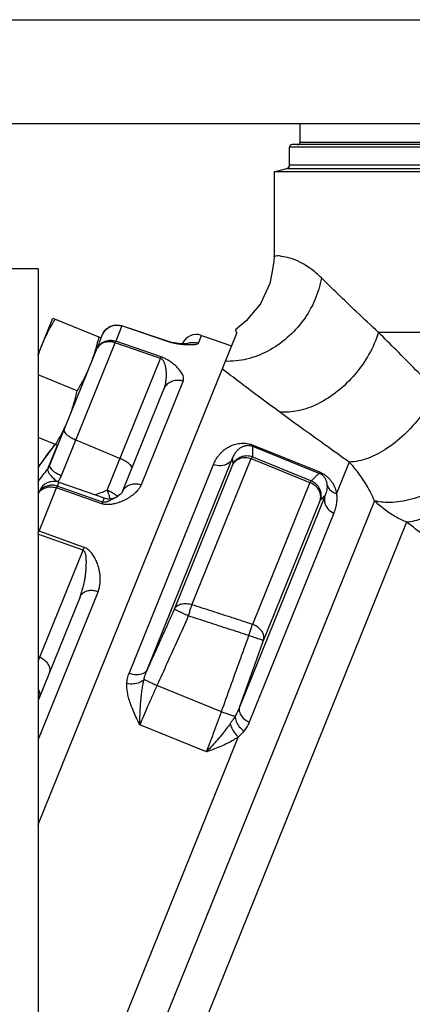
# Model space of a CAD drawing. Units: inches. Extents: x 31 to 60.5, y -13.3 to 26.3.
# Drawn here: x 38.9 to 42.1, y 11 to 19 of the extents above; entities that cross this region are included whole.
import ezdxf

# ---------------------------------------------------------------- set-up
doc = ezdxf.new("R2010")
doc.units = ezdxf.units.IN
doc.header["$LTSCALE"] = 1.21
doc.header["$MEASUREMENT"] = 0
doc.layers.get('0').update_dxf_attribs({"linetype": 'CONTINUOUS'})
doc.layers.add('02___PRT_ALL_AXES', color=7, linetype='CONTINUOUS')
doc.layers.add('MACHINE', color=7, linetype='CONTINUOUS')

msp = doc.modelspace()

# ---------------------------------------------------------------- linework, layer by layer
at = {"color": 7, "linetype": 'Continuous'}
for p, q in [((38.6988, 18.9744), (42.1988, 18.9744)), ((38.6988, 18.1344), (42.1988, 18.1344)), ((40.9801, 17.7447), (40.9801, 17.0634)), ((40.98, 17.0633), (40.9787, 17.0195)), ((39.0738, 16.9607), (36.8238, 16.9607)), ((39.0738, 16.9607), (39.0738, 9.9607)), ((40.9787, 17.0195), (40.9611, 16.9265)), ((40.9611, 16.9265), (40.9453, 16.8425)), ((40.9453, 16.8425), (40.869, 16.6793)), ((40.869, 16.6793), (40.7546, 16.5401)), ((39.7503, 16.5003), (39.7004, 16.3769)), ((40.1178, 16.374), (39.7503, 16.5003)), ((40.1185, 16.3758), (39.7509, 16.5021)), ((40.7546, 16.5401), (40.6672, 16.4696)), ((39.5835, 16.4038), (39.5944, 16.4307)), ((40.3679, 16.3605), (40.3935, 16.4238)), ((40.3935, 16.4238), (40.6364, 16.3402)), ((42.9038, 16.4469), (41.8246, 16.4469)), ((39.1662, 15.3708), (39.5604, 16.3466)), ((39.2616, 15.2907), (39.6954, 16.3644)), ((40.0624, 16.237), (39.6954, 16.3644)), ((40.0674, 16.2492), (39.7004, 16.3769)), ((40.1337, 16.371), (40.1337, 16.371)), ((40.1732, 16.3624), (40.1542, 16.366)), ((40.191, 16.3597), (40.173, 16.3624)), ((40.2079, 16.3577), (40.1908, 16.3597)), ((40.2239, 16.3562), (40.2076, 16.3577)), ((39.632, 15.1717), (40.0624, 16.237)), ((40.2448, 16.0558), (39.9057, 15.2165)), ((39.7558, 15.1617), (40.0902, 15.9895)), ((39.1515, 15.3451), (39.2286, 15.536)), ((39.2107, 15.5445), (39.1843, 15.5087)), ((39.378, 15.579), (39.7355, 15.4278)), ((40.8062, 15.5283), (40.8097, 15.5368)), ((40.8062, 15.5283), (41.3429, 15.3114)), ((40.8097, 15.5368), (41.3463, 15.32)), ((39.8079, 13.6927), (40.4894, 15.3795)), ((39.9545, 13.7224), (40.6449, 15.4311)), ((40.1747, 14.2122), (40.6462, 15.3793)), ((40.3164, 14.2472), (40.7938, 15.4287)), ((41.5871, 15.3996), (41.4845, 15.1456)), ((41.3429, 15.3114), (41.3463, 15.32)), ((39.2398, 15.2368), (39.2272, 15.2057)), ((39.5939, 15.0773), (39.2272, 15.2057)), ((39.2398, 15.2368), (39.6072, 15.1103)), ((41.268, 15.2336), (40.8054, 14.0886)), ((39.0832, 15.1655), (39.0738, 15.1422)), ((39.0805, 14.8424), (39.2214, 15.1913)), ((39.5882, 15.0631), (39.2214, 15.1913)), ((39.7159, 15.1236), (39.7159, 15.1236)), ((41.3915, 15.1296), (40.7005, 13.4193)), ((41.791, 15.0876), (39.462, 9.3232)), ((39.6072, 15.1103), (39.5939, 15.0773)), ((41.3521, 15.091), (40.8951, 13.9599)), ((41.4618, 14.9869), (40.7797, 13.2985)), ((42.0505, 14.9132), (39.7919, 9.3232)), ((39.4361, 14.6868), (39.0708, 14.8185)), ((39.4456, 14.7102), (39.0805, 14.8424)), ((39.0738, 13.79), (39.4361, 14.6868)), ((39.5576, 14.355), (39.0738, 13.1576)), ((39.4125, 14.312), (39.0738, 13.4738)), ((39.0738, 13.8276), (39.0867, 13.8219)), ((40.5544, 13.383), (40.0337, 13.5934)), ((40.4334, 13.0585), (39.8954, 13.2759)), ((40.6902, 13.1799), (39.1988, 9.4884))]:
    msp.add_line(p, q, dxfattribs=at)
for points in [[(39.5944, 16.4307), (39.6198, 16.4701), (39.6583, 16.4976), (39.7049, 16.5088), (39.7509, 16.5021)], [(40.1543, 16.3659), (40.1336, 16.371), (40.1185, 16.3758)], [(40.2814, 16.3549), (40.2825, 16.3552), (40.2819, 16.3551), (40.2753, 16.3546), (40.2651, 16.3544), (40.2527, 16.3546), (40.2388, 16.3552), (40.2236, 16.3562)], [(39.1843, 15.5087), (39.0879, 15.3766), (39.0738, 15.3571)], [(39.7557, 15.1615), (39.7517, 15.1549), (39.7357, 15.1382), (39.7159, 15.1236)]]:
    msp.add_lwpolyline(points, dxfattribs=at)
for centre, start, end in [((40.3528, 16.3056), 71, 156.51256), ((39.1991, 15.1186), 71, 158), ((39.6479, 15.2285), 251, 303.03869)]:
    msp.add_arc(centre, 0.125, start, end, dxfattribs=at)
for points, start_tangent, end_tangent in [([(41.3626, 16.8879), (41.2747, 16.9631), (41.1875, 17.0164), (41.1068, 17.0483), (41.0403, 17.0619), (40.9959, 17.064), (40.9801, 17.0635)], (-0.711185, 0.703005), (0.456439, 0.889755)), ([(41.8246, 16.4469), (41.6471, 16.6128), (41.4941, 16.7594), (41.3627, 16.8879)], (-0.735565, 0.677454), (-0.711517, 0.702669)), ([(39.6166, 16.4663), (39.6294, 16.4786)], (0.667398, 0.744701), (0.768574, 0.639761)), ([(39.6294, 16.4786), (39.6414, 16.4875), (39.6482, 16.4916)], (0.768574, 0.639761), (0.873917, 0.486076)), ([(39.6482, 16.4916), (39.6704, 16.5012)], (0.873917, 0.486076), (0.951484, 0.307698)), ([(39.6704, 16.5012), (39.6757, 16.5028), (39.684, 16.5048)], (0.951484, 0.307698), (0.979976, 0.199116)), ([(39.684, 16.5048), (39.7131, 16.5072), (39.7503, 16.5003)], (0.979976, 0.199116), (0.945261, -0.326316)), ([(39.7509, 16.5021), (39.7509, 16.5021), (39.7508, 16.5018), (39.7503, 16.5003)], (-0.994877, -0.101097), (-0.329669, -0.944097)), ([(39.5944, 16.4307), (39.6135, 16.4627), (39.6166, 16.4663)], (0.374607, 0.927184), (0.667398, 0.744701)), ([(41.8246, 16.4469), (41.7462, 16.2709), (41.6324, 16.1084), (41.492, 15.9716), (41.3355, 15.8709), (41.1749, 15.8141), (41.0224, 15.8055)], (-0.311892, -0.950118), (-0.993964, 0.109709)), ([(42.2903, 15.9754), (42.1234, 16.1465), (41.968, 16.3036), (41.8246, 16.4469)], (-0.695844, 0.718193), (-0.709382, 0.704824)), ([(39.5452, 16.309), (39.5641, 16.3405), (39.5919, 16.3648), (39.626, 16.3798), (39.6633, 16.3839), (39.7004, 16.3769)], (0.374607, 0.927184), (0.94501, -0.32704)), ([(39.6954, 16.3644), (39.6586, 16.3722), (39.622, 16.3698), (39.589, 16.3577), (39.5626, 16.3368), (39.5452, 16.309)], (-0.943144, 0.332385), (-0.374607, -0.927184)), ([(39.6954, 16.3644), (39.6974, 16.3696), (39.6991, 16.3738), (39.7004, 16.3769)], (0.362498, 0.931985), (0.406101, 0.913828)), ([(40.1185, 16.3758), (40.1185, 16.3758), (40.1183, 16.3754), (40.1178, 16.374)], (-0.99377, -0.111451), (-0.334453, -0.942413)), ([(40.1977, 16.3548), (40.1823, 16.3574), (40.1665, 16.3605), (40.1504, 16.3643), (40.134, 16.3688), (40.1178, 16.374)], (-0.987924, 0.154942), (-0.945562, 0.325441)), ([(40.2276, 16.3508), (40.2127, 16.3526), (40.1977, 16.3548)], (-0.993732, 0.111791), (-0.987924, 0.154942)), ([(40.3679, 16.3605), (40.3631, 16.3553), (40.3536, 16.3512), (40.3402, 16.3485), (40.3241, 16.3469), (40.3071, 16.3463), (40.2904, 16.3464), (40.274, 16.347), (40.2581, 16.348), (40.2427, 16.3492), (40.2276, 16.3508)], (-0.374574, -0.927197), (-0.993732, 0.111791)), ([(40.2746, 16.3559), (40.2932, 16.3628)], (0.908217, 0.4185), (0.963143, 0.268988)), ([(40.2932, 16.3628), (40.3307, 16.3673), (40.3679, 16.3605)], (0.963143, 0.268988), (0.945391, -0.325939)), ([(40.0624, 16.237), (40.0644, 16.242), (40.0661, 16.2461), (40.0674, 16.2492)], (0.360885, 0.93261), (0.402719, 0.915324)), ([(40.0902, 15.9895), (40.098, 16.0121), (40.104, 16.0365), (40.1079, 16.0615), (40.1098, 16.0855), (40.1102, 16.1072), (40.1095, 16.1262), (40.108, 16.143), (40.1059, 16.158), (40.1034, 16.1714), (40.1004, 16.1834), (40.0969, 16.1942), (40.093, 16.2041), (40.0884, 16.2131), (40.0831, 16.2211), (40.0771, 16.2279), (40.0701, 16.2333), (40.0624, 16.237)], (0.374609, 0.927183), (-0.946627, 0.322331)), ([(40.2448, 16.0558), (40.2481, 16.0706), (40.2468, 16.0869), (40.2414, 16.1039), (40.2327, 16.1207), (40.2222, 16.1361), (40.211, 16.1499), (40.1995, 16.1624), (40.1878, 16.1739), (40.1761, 16.1844), (40.1643, 16.1942), (40.1523, 16.2033), (40.14, 16.2121), (40.127, 16.2205), (40.1132, 16.2286), (40.0987, 16.2362), (40.0833, 16.2431), (40.0674, 16.2492)], (0.37462, 0.927178), (-0.944811, 0.327616)), ([(40.0902, 15.9895), (40.1089, 16.0205), (40.1365, 16.0444), (40.1705, 16.059), (40.2077, 16.0629), (40.2448, 16.0558)], (0.374607, 0.927184), (0.944774, -0.327722)), ([(42.2903, 15.9754), (42.1836, 15.7964), (42.0477, 15.6372), (41.8942, 15.5115), (41.7361, 15.43), (41.5871, 15.3996)], (-0.434753, -0.90055), (-0.999675, -0.025474)), ([(41.5871, 15.3996), (41.3856, 15.543), (41.197, 15.6785), (41.0224, 15.8055)], (-0.815481, 0.578784), (-0.806741, 0.590906)), ([(39.2827, 15.6591), (39.2836, 15.6463), (39.2951, 15.6303), (39.3161, 15.6127), (39.3446, 15.595), (39.378, 15.579)], (-0.374607, -0.927184), (0.920996, -0.389571)), ([(39.1124, 15.4101), (39.1771, 15.4987), (39.2107, 15.5445)], (0.588584, 0.808436), (0.592807, 0.805344)), ([(40.4894, 15.3795), (40.5038, 15.4102), (40.5199, 15.4365), (40.537, 15.4591), (40.5549, 15.4785), (40.5733, 15.4952), (40.5921, 15.5094), (40.6113, 15.5214), (40.6306, 15.5313), (40.6503, 15.5393), (40.6704, 15.5454), (40.6913, 15.5498), (40.7132, 15.5523), (40.7362, 15.5526), (40.76, 15.5504), (40.7847, 15.5452), (40.8097, 15.5368)], (0.37463, 0.927175), (0.926418, -0.376498)), ([(40.6449, 15.4311), (40.6522, 15.4487), (40.6603, 15.4638), (40.669, 15.477), (40.678, 15.4884), (40.6873, 15.4983), (40.6968, 15.5068), (40.7065, 15.5141), (40.7163, 15.5202), (40.7262, 15.5253), (40.7363, 15.5293), (40.7468, 15.5324), (40.7578, 15.5344), (40.7694, 15.5352), (40.7813, 15.5346), (40.7937, 15.5324), (40.8062, 15.5283)], (0.338469, 0.940977), (0.926597, -0.376057)), ([(40.8062, 15.5283), (40.8053, 15.5006), (40.8054, 15.4722), (40.8067, 15.4431)], (-0.055541, -0.998456), (0.059751, -0.998213)), ([(40.6462, 15.3793), (40.6738, 15.4178), (40.7137, 15.4433), (40.7602, 15.4522), (40.8067, 15.4431)], (0.416959, 0.908925), (0.927671, -0.373399)), ([(40.6462, 15.3793), (40.6703, 15.4104), (40.7062, 15.4305), (40.7493, 15.4369), (40.7938, 15.4287)], (0.43069, 0.9025), (0.943007, -0.332772)), ([(40.8067, 15.4431), (40.8035, 15.4414), (40.7992, 15.4366), (40.7938, 15.4287)], (-0.997623, -0.068911), (-0.534222, -0.845344)), ([(40.8067, 15.4431), (40.9648, 15.3782), (41.1229, 15.3132), (41.281, 15.2483)], (0.925004, -0.379957), (0.925025, -0.379907)), ([(39.0738, 15.357), (39.0968, 15.3888), (39.1124, 15.4101)], (0.586913, 0.80965), (0.588584, 0.808436)), ([(39.1515, 15.3451), (39.1558, 15.3511), (39.1597, 15.3575), (39.1632, 15.364), (39.1662, 15.3708)], (0.606882, 0.794792), (0.374606, 0.927184)), ([(39.1662, 15.3708), (39.1672, 15.358), (39.1786, 15.342), (39.1996, 15.3244), (39.2281, 15.3068), (39.2616, 15.2907)], (-0.374607, -0.927184), (0.920996, -0.389571)), ([(39.8309, 15.3476), (39.8299, 15.3605), (39.8184, 15.3764), (39.7975, 15.3941), (39.7689, 15.4117), (39.7355, 15.4278)], (0.374607, 0.927184), (-0.920996, 0.389571)), ([(40.6449, 15.4311), (40.6074, 15.3886), (40.5509, 15.3698), (40.4894, 15.3795)], (-0.428128, -0.903718), (-0.927184, 0.374607)), ([(40.6449, 15.4311), (40.645, 15.4141), (40.6454, 15.3969), (40.6462, 15.3793)], (-0.007211, -0.999974), (0.057462, -0.998348)), ([(40.7938, 15.4287), (40.9519, 15.3636), (41.11, 15.2986), (41.268, 15.2336)], (0.924755, -0.380563), (0.924777, -0.380509)), ([(41.791, 15.0876), (41.7283, 15.2119), (41.659, 15.315), (41.5871, 15.3996)], (-0.392445, 0.919775), (-0.687446, 0.726236)), ([(42.6662, 15.4155), (42.4955, 15.2842), (42.305, 15.1776), (42.1125, 15.1055), (41.9357, 15.0745), (41.791, 15.0876)], (-0.743712, -0.6685), (-0.962189, 0.272382)), ([(42.6813, 15.3925), (42.5737, 15.2451), (42.4486, 15.1161), (42.3139, 15.0137), (42.1782, 14.9446), (42.0505, 14.9132)], (-0.531638, -0.846972), (-0.995361, -0.096207)), ([(39.0738, 15.2423), (39.1515, 15.3451)], (0.60127, 0.799046), (0.60483, 0.796355)), ([(39.1515, 15.3451), (39.1514, 15.3307), (39.1606, 15.3109), (39.1783, 15.2875), (39.2029, 15.2627), (39.232, 15.2388)], (-0.397302, -0.917688), (0.802069, -0.597231)), ([(39.2485, 15.2637), (39.2555, 15.277), (39.2616, 15.2907)], (0.494099, 0.869406), (0.374606, 0.927184)), ([(41.281, 15.2483), (41.303, 15.2691), (41.3236, 15.2901), (41.3429, 15.3114)], (0.738883, 0.673834), (0.653633, 0.756811)), ([(41.3429, 15.3114), (41.3548, 15.3057), (41.3654, 15.2986), (41.3745, 15.2906), (41.3823, 15.2818), (41.3889, 15.2724), (41.3944, 15.2626), (41.3988, 15.2524), (41.4024, 15.2417), (41.4051, 15.2303), (41.4068, 15.2181)], (0.927783, -0.37312), (0.101237, -0.994862)), ([(41.3463, 15.32), (41.3702, 15.3086), (41.3919, 15.295), (41.4108, 15.2797), (41.4273, 15.2632), (41.4416, 15.2457), (41.4536, 15.2276), (41.4638, 15.2087), (41.4723, 15.1889), (41.4792, 15.1679), (41.4845, 15.1456)], (0.927993, -0.372598), (0.185834, -0.982581)), ([(39.2272, 15.2057), (39.1901, 15.2128), (39.1529, 15.2089), (39.119, 15.1944), (39.0914, 15.1706), (39.0861, 15.1638)], (-0.944725, 0.327863), (-0.585758, -0.810486)), ([(39.0897, 15.1663), (39.1157, 15.1862), (39.1483, 15.1975), (39.1847, 15.1993), (39.2214, 15.1913)], (0.677492, 0.73553), (0.942574, -0.333997)), ([(39.2272, 15.2057), (39.2256, 15.2018), (39.2237, 15.197), (39.2214, 15.1913)], (-0.394806, -0.918765), (-0.360777, -0.932652)), ([(39.232, 15.2388), (39.2407, 15.251)], (0.604831, 0.796354), (0.550613, 0.83476)), ([(39.2407, 15.251), (39.2485, 15.2637)], (0.550613, 0.83476), (0.494099, 0.869406)), ([(39.7558, 15.1617), (39.7731, 15.1892), (39.7994, 15.21), (39.8323, 15.222), (39.8689, 15.2243), (39.9057, 15.2165)], (0.374607, 0.927184), (0.943058, -0.332629)), ([(39.9057, 15.2165), (39.8933, 15.1923), (39.876, 15.1691), (39.855, 15.1477), (39.832, 15.129), (39.809, 15.1135), (39.7872, 15.1009), (39.7863, 15.1005)], (-0.374599, -0.927187), (-0.88232, -0.470651)), ([(41.281, 15.2483), (41.2778, 15.2465), (41.2734, 15.2415), (41.268, 15.2336)], (-0.999368, -0.035534), (-0.539292, -0.842119)), ([(41.3521, 15.091), (41.356, 15.1328), (41.3414, 15.1746), (41.3105, 15.21), (41.268, 15.2336)], (0.316934, 0.948448), (-0.942961, 0.332905)), ([(41.281, 15.2483), (41.3207, 15.2225), (41.348, 15.1838), (41.359, 15.1378), (41.3521, 15.091)], (0.926691, -0.375825), (-0.331578, -0.943428)), ([(41.4068, 15.2181), (41.4076, 15.1977), (41.4055, 15.1761), (41.4004, 15.1534), (41.3915, 15.1296)], (0.101172, -0.994869), (-0.410152, -0.912017)), ([(41.4068, 15.2181), (41.423, 15.1865), (41.4498, 15.1615), (41.4845, 15.1456)], (0.290294, -0.956938), (0.961441, -0.27501)), ([(39.0728, 15.1397), (39.0897, 15.1663)], (0.374607, 0.927184), (0.677492, 0.73553)), ([(39.0826, 15.1586), (39.0728, 15.1397)], (-0.540893, -0.841091), (-0.374607, -0.927184)), ([(39.0861, 15.1638), (39.0826, 15.1586)], (-0.585758, -0.810486), (-0.540893, -0.841091)), ([(39.5899, 15.1554), (39.5362, 15.1348)], (-0.93325, -0.359226), (-0.933249, -0.35923)), ([(39.632, 15.1717), (39.5899, 15.1554)], (-0.933252, -0.359224), (-0.93325, -0.359226)), ([(39.6359, 15.17), (39.632, 15.1717)], (-0.916831, 0.399275), (-0.920996, 0.389571)), ([(39.646, 15.1364), (39.632, 15.1717)], (-0.332093, 0.943247), (-0.404468, 0.914552)), ([(39.6655, 15.1556), (39.6359, 15.17)], (-0.878923, 0.476964), (-0.916831, 0.399275)), ([(39.656, 15.1042), (39.646, 15.1364)], (-0.259621, 0.965711), (-0.332093, 0.943247)), ([(39.694, 15.1379), (39.6655, 15.1556)], (-0.812404, 0.583095), (-0.878923, 0.476964)), ([(39.7159, 15.1236), (39.7118, 15.121), (39.7006, 15.1141), (39.6898, 15.1078), (39.6793, 15.1019), (39.6691, 15.0965)], (-0.838876, -0.544323), (-0.887083, -0.46161)), ([(39.7131, 15.1221), (39.694, 15.1379)], (-0.719108, 0.694898), (-0.812404, 0.583095)), ([(41.3521, 15.091), (41.3657, 15.1038), (41.3789, 15.1167), (41.3915, 15.1296)], (0.737322, 0.675541), (0.689295, 0.72448)), ([(41.3915, 15.1296), (41.3885, 15.0748), (41.414, 15.0232), (41.4618, 14.9869)], (-0.319813, -0.947481), (0.909717, -0.415229)), ([(41.4845, 15.1456), (41.4866, 15.1092), (41.4839, 15.0706), (41.476, 15.0298), (41.4618, 14.9869)], (0.12117, -0.992632), (-0.374526, -0.927216)), ([(39.5939, 15.0773), (39.5923, 15.0735), (39.5904, 15.0687), (39.5882, 15.0631)], (-0.396948, -0.917841), (-0.362258, -0.932078)), ([(39.7341, 15.0769), (39.7277, 15.0745), (39.7095, 15.0685), (39.6919, 15.0636), (39.6745, 15.0598), (39.6569, 15.0571), (39.6394, 15.0558), (39.6219, 15.0562), (39.6047, 15.0586), (39.5882, 15.0631)], (-0.936387, -0.350969), (-0.94334, 0.331827)), ([(39.6691, 15.0965), (39.6592, 15.0915), (39.6496, 15.087), (39.64, 15.0829), (39.6303, 15.0794), (39.6208, 15.0767), (39.6114, 15.0753), (39.6023, 15.0754), (39.5939, 15.0773)], (-0.887083, -0.46161), (-0.942489, 0.334237)), ([(39.7664, 15.0905), (39.7465, 15.0818), (39.7341, 15.0769)], (-0.905422, -0.424512), (-0.936387, -0.350969)), ([(39.7863, 15.1005), (39.7664, 15.0905)], (-0.88232, -0.470651), (-0.905422, -0.424512)), ([(42.0505, 14.9132), (41.9568, 14.9604), (41.87, 15.0187), (41.791, 15.0876)], (-0.919769, 0.392461), (-0.710705, 0.703491)), ([(42.9038, 14.2685), (42.8552, 14.3059), (42.609, 14.4946), (42.3427, 14.696), (42.0505, 14.9132)], (-0.79246, 0.609924), (-0.805004, 0.59327)), ([(39.0738, 14.8261), (39.0742, 14.8272), (39.0775, 14.8352), (39.0805, 14.8424)], (0.370387, 0.928877), (0.387068, 0.922051)), ([(39.074, 14.8446), (39.0805, 14.8424)], (0.95544, -0.295186), (0.941847, -0.336041)), ([(39.4125, 14.312), (39.4247, 14.3457), (39.4355, 14.3819), (39.4443, 14.419), (39.451, 14.4549), (39.4559, 14.4875), (39.4591, 14.5163), (39.4612, 14.5421), (39.4624, 14.5652), (39.4629, 14.586), (39.4626, 14.6049), (39.4617, 14.622), (39.4601, 14.6376), (39.4576, 14.6518), (39.4541, 14.6643), (39.4495, 14.6746), (39.4435, 14.6823), (39.4361, 14.6868)], (0.374608, 0.927183), (-0.944017, 0.329895)), ([(39.4361, 14.6868), (39.4395, 14.6953), (39.4427, 14.7032), (39.4456, 14.7102)], (0.36611, 0.930572), (0.385732, 0.922611)), ([(39.5576, 14.355), (39.568, 14.3874), (39.5741, 14.4217), (39.5757, 14.4564), (39.5736, 14.4895), (39.5689, 14.5192), (39.5627, 14.5454), (39.5555, 14.5687), (39.5477, 14.5896), (39.5394, 14.6085), (39.5306, 14.6257), (39.5214, 14.6416), (39.5114, 14.6564), (39.5006, 14.6702), (39.4887, 14.6828), (39.4756, 14.6939), (39.4611, 14.7032), (39.4456, 14.7102)], (0.374613, 0.927181), (-0.94116, 0.337962)), ([(39.4125, 14.312), (39.4284, 14.3361), (39.4534, 14.3536), (39.4853, 14.363), (39.5211, 14.3635), (39.5576, 14.355)], (0.374607, 0.927184), (0.941269, -0.337659)), ([(40.1747, 14.2122), (40.1966, 14.2379), (40.2307, 14.2535), (40.2725, 14.2567), (40.3164, 14.2472)], (0.440617, 0.897695), (0.940711, -0.339208)), ([(40.287, 14.157), (40.2978, 14.1903), (40.3079, 14.2212), (40.3164, 14.2472)], (0.327894, 0.944715), (0.325939, 0.945391)), ([(40.8054, 14.0886), (40.6425, 14.1415), (40.4795, 14.1944), (40.3164, 14.2472)], (-0.951191, 0.308604), (-0.951239, 0.308455)), ([(40.1747, 14.2122), (40.1001, 14.0465), (40.0268, 13.8833), (39.9545, 13.7224)], (-0.410606, -0.911813), (-0.409352, -0.912376)), ([(40.287, 14.157), (40.2444, 14.1765), (40.2083, 14.1938), (40.1839, 14.2063), (40.1747, 14.2122)], (-0.911827, 0.410574), (-0.371489, 0.928437)), ([(40.287, 14.157), (40.2011, 13.966), (40.1167, 13.7782), (40.0337, 13.5934)], (-0.410617, -0.911808), (-0.409161, -0.912462)), ([(40.7759, 13.9982), (40.613, 14.0511), (40.4501, 14.1041), (40.287, 14.157)], (-0.951064, 0.308995), (-0.951111, 0.308849)), ([(40.7759, 13.9982), (40.7867, 14.0315), (40.7968, 14.0624), (40.8054, 14.0886)], (0.308914, 0.95109), (0.311441, 0.950266)), ([(40.8951, 13.9599), (40.8968, 13.9962), (40.8803, 14.0335), (40.8481, 14.0659), (40.8054, 14.0886)], (0.306799, 0.951774), (-0.940741, 0.339125)), ([(40.5544, 13.383), (40.6271, 13.5844), (40.7009, 13.7894), (40.7759, 13.9982)], (0.339523, 0.940598), (0.337941, 0.941167)), ([(40.7005, 13.4193), (40.7644, 13.5967), (40.8293, 13.7768), (40.8951, 13.9599)], (0.33933, 0.940667), (0.337952, 0.941163)), ([(40.8951, 13.9599), (40.8844, 13.962), (40.8581, 13.97), (40.8201, 13.9827), (40.7759, 13.9982)], (-0.911605, -0.411066), (-0.941151, 0.337986)), ([(39.1652, 13.7), (39.1693, 13.7254), (39.1624, 13.7527), (39.1451, 13.7794), (39.1191, 13.8032), (39.0867, 13.8219)], (0.374607, 0.927184), (-0.913486, 0.406871)), ([(39.7903, 13.6097), (39.7953, 13.6514), (39.8079, 13.6927)], (0.036645, 0.999328), (0.374791, 0.927109)), ([(39.9545, 13.7224), (39.9215, 13.6909), (39.8682, 13.6801), (39.8079, 13.6927)], (-0.443143, -0.896451), (-0.927184, 0.374607)), ([(39.9289, 13.6434), (39.9396, 13.6825), (39.9545, 13.7224)], (0.218839, 0.975761), (0.391764, 0.920066)), ([(39.8954, 13.2759), (39.8671, 13.3342), (39.8428, 13.3882), (39.8228, 13.4387), (39.8074, 13.4861), (39.7969, 13.5305), (39.7912, 13.5718), (39.7903, 13.6097)], (-0.442056, 0.896987), (0.036813, 0.999322)), ([(39.9289, 13.6434), (39.8923, 13.6188), (39.8431, 13.6069), (39.7902, 13.6097)], (-0.685738, -0.727848), (-0.98053, 0.196372)), ([(39.8954, 13.2759), (39.896, 13.3409), (39.8985, 13.4029), (39.9025, 13.4609), (39.9076, 13.5141), (39.9138, 13.5623), (39.9209, 13.6053), (39.9289, 13.6434)], (-0.006618, 0.999978), (0.232567, 0.97258)), ([(40.0337, 13.5934), (40.0004, 13.6086), (39.9701, 13.6228), (39.9455, 13.6347), (39.9289, 13.6434)], (-0.912481, 0.40912), (-0.873732, 0.486408)), ([(39.0844, 13.4999), (39.0884, 13.5253), (39.0815, 13.5526), (39.0748, 13.5651)], (0.374607, 0.927184), (-0.532466, 0.846451)), ([(40.0337, 13.5934), (39.995, 13.5082), (39.9581, 13.4247), (39.9245, 13.3463), (39.8954, 13.2759)], (-0.417709, -0.908581), (-0.374615, -0.92718)), ([(39.0844, 13.4999), (39.0743, 13.4827)], (-0.374607, -0.927184), (-0.62434, -0.781153)), ([(40.4334, 13.0585), (40.4613, 13.1291), (40.4916, 13.209), (40.523, 13.2947), (40.5544, 13.383)], (0.374604, 0.927185), (0.330679, 0.943743)), ([(40.5544, 13.383), (40.5891, 13.3707), (40.6208, 13.3599), (40.6468, 13.3514), (40.6647, 13.3461)], (0.940582, -0.339566), (0.966595, -0.256307)), ([(40.7005, 13.4193), (40.6837, 13.3807), (40.6647, 13.3461)], (-0.357299, -0.93399), (-0.521701, -0.853128)), ([(40.7005, 13.4193), (40.7019, 13.3753), (40.7305, 13.3316), (40.7797, 13.2985)], (-0.303949, -0.952688), (0.913763, -0.406248)), ([(40.626, 13.287), (40.5964, 13.2467), (40.5622, 13.2032), (40.5234, 13.1567), (40.4804, 13.1081), (40.4334, 13.0585)], (-0.576323, -0.817222), (-0.699112, -0.715013)), ([(40.6647, 13.3461), (40.6534, 13.3277), (40.6405, 13.308), (40.626, 13.287)], (-0.509739, -0.860329), (-0.576303, -0.817236)), ([(40.626, 13.287), (40.638, 13.2485), (40.6603, 13.2113), (40.6902, 13.1799)], (0.163933, -0.986472), (0.768091, -0.64034)), ([(40.6647, 13.3461), (40.6733, 13.3038), (40.699, 13.2618), (40.7374, 13.2272)], (-0.019881, -0.999802), (0.829563, -0.558413)), ([(40.7797, 13.2985), (40.7607, 13.2603), (40.7374, 13.2272)], (-0.374372, -0.927279), (-0.635288, -0.772275)), ([(40.7374, 13.2272), (40.7235, 13.2114), (40.7079, 13.1957), (40.6902, 13.1799)], (-0.635294, -0.77227), (-0.761548, -0.648109)), ([(40.6902, 13.1799), (40.6511, 13.1536), (40.6058, 13.1287), (40.5545, 13.105), (40.4972, 13.0819), (40.4335, 13.0585)], (-0.801103, -0.598527), (-0.940829, -0.338882))]:
    msp.add_spline(points, degree=3, dxfattribs=dict(at, start_tangent=start_tangent, end_tangent=end_tangent))
at = {"layer": '02___PRT_ALL_AXES', "color": 7, "linetype": 'Continuous'}
for p, q in [((39.0738, 16.2684), (39.1924, 16.5618)), ((39.1924, 16.5618), (39.5835, 16.4038)), ((39.5604, 16.3466), (39.5835, 16.4038)), ((39.3899, 15.9764), (39.0738, 16.1041)), ((39.2323, 15.5345), (39.0738, 15.5986))]:
    msp.add_line(p, q, dxfattribs=at)
for points, start_tangent, end_tangent in [([(39.1046, 16.3445), (39.1228, 16.3874), (39.1425, 16.4297), (39.1635, 16.4712), (39.186, 16.5125), (39.2104, 16.5545)], (0.374607, 0.927184), (0.511953, 0.859014)), ([(39.5413, 16.3186), (39.5538, 16.3639), (39.5655, 16.411)], (0.279921, 0.960023), (0.228453, 0.973555)), ([(39.0738, 16.2602), (39.0879, 16.301), (39.1046, 16.3445)], (0.312, 0.950082), (0.374607, 0.927184)), ([(39.5276, 16.2741), (39.5413, 16.3186)], (0.309704, 0.950833), (0.279921, 0.960023)), ([(39.4957, 16.1865), (39.5124, 16.23), (39.5276, 16.2741)], (0.374607, 0.927184), (0.309704, 0.950833)), ([(39.3899, 15.9764), (39.4142, 16.0184), (39.4368, 16.0598), (39.4578, 16.1013), (39.4775, 16.1435), (39.4957, 16.1865)], (0.511953, 0.859014), (0.374607, 0.927184)), ([(39.3201, 15.7518), (39.3368, 15.7954), (39.352, 15.8394), (39.3657, 15.884), (39.3782, 15.9293), (39.3899, 15.9764)], (0.374607, 0.927184), (0.228453, 0.973555)), ([(39.2822, 15.6667), (39.3019, 15.7089), (39.3201, 15.7518)], (0.437702, 0.89912), (0.374607, 0.927184)), ([(39.2143, 15.5418), (39.2386, 15.5838), (39.2612, 15.6252)], (0.511953, 0.859014), (0.465508, 0.885043)), ([(39.2612, 15.6252), (39.2822, 15.6667)], (0.465508, 0.885043), (0.437702, 0.89912))]:
    msp.add_spline(points, degree=3, dxfattribs=dict(at, start_tangent=start_tangent, end_tangent=end_tangent))
at = {"layer": 'MACHINE', "color": 7, "linetype": 'Continuous'}
for p, q in [((41.1901, 17.9857), (41.1901, 18.1344)), ((41.1901, 17.9857), (42.1988, 17.9857)), ((41.1051, 17.8021), (41.1051, 17.9457)), ((42.1988, 17.9457), (41.1051, 17.9457)), ((42.1988, 17.9657), (41.1251, 17.9657)), ((40.9801, 17.7447), (41.0819, 17.772)), ((42.7613, 17.7447), (40.9801, 17.7447)), ((41.0819, 17.772), (42.7613, 17.772)), ((41.1051, 17.8021), (42.7613, 17.8021)), ((40.6672, 16.4696), (40.6672, 16.4696)), ((39.0738, 12.4727), (40.6776, 16.4422))]:
    msp.add_line(p, q, dxfattribs=at)
for centre, radius, start, end in [((41.1701, 17.9857), 0.02, 270, 0), ((41.1251, 17.9457), 0.02, 90, 180), ((41.0738, 17.8021), 0.0312, 285, 0)]:
    msp.add_arc(centre, radius, start, end, dxfattribs=at)
for points, start_tangent, end_tangent in [([(41.3626, 16.8879), (41.3093, 16.7097), (41.2142, 16.5442), (41.0843, 16.4031), (40.9286, 16.2965), (40.7582, 16.2319), (40.5854, 16.214)], (-0.16911, -0.985597), (-0.999351, 0.03603)), ([(40.6672, 16.4696), (40.6682, 16.4667), (40.6715, 16.4576), (40.6776, 16.4422)], (0.302984, -0.952995), (0.382986, -0.923754)), ([(41.0224, 15.8055), (40.8505, 15.9327), (40.6972, 16.0485), (40.5608, 16.1532)], (-0.806741, 0.590906), (-0.790933, 0.611903))]:
    msp.add_spline(points, degree=3, dxfattribs=dict(at, start_tangent=start_tangent, end_tangent=end_tangent))

doc.saveas('drawing.dxf')
